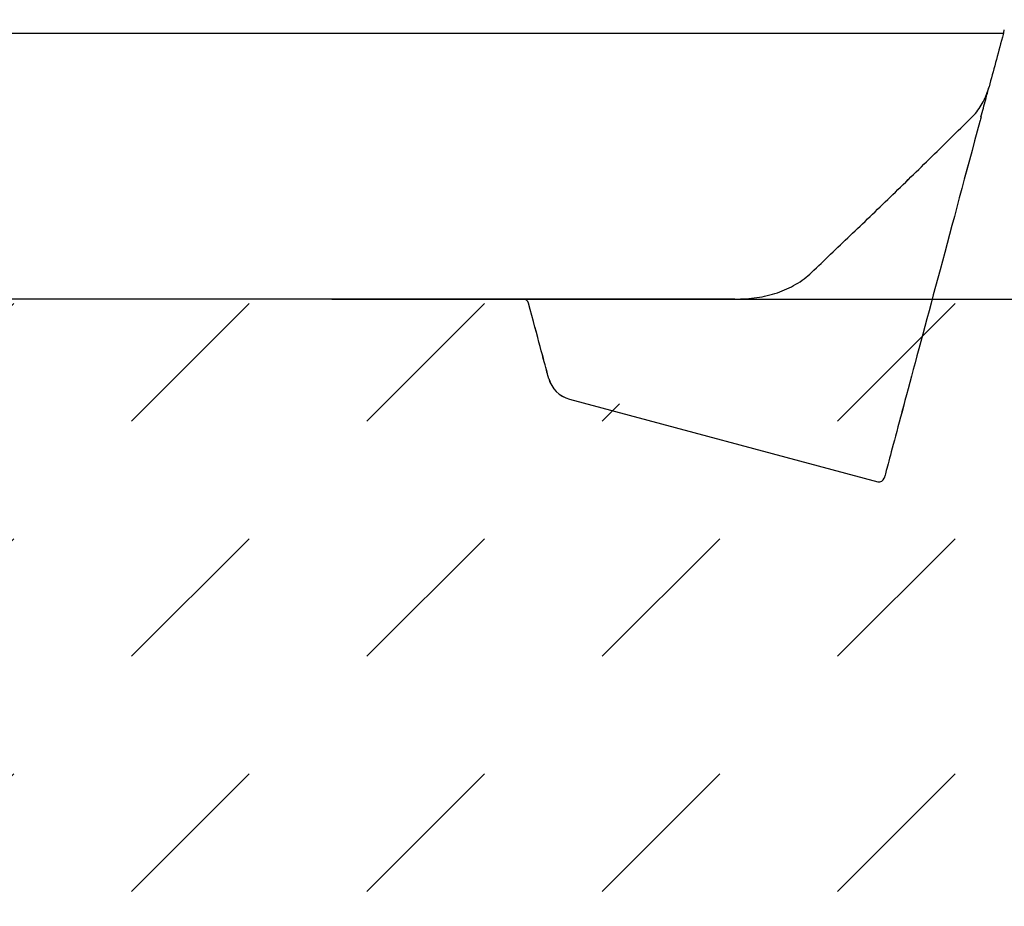
# Model space of a CAD drawing. Extents: x 3578 to 10147, y -2071 to 387.
# Drawn here: x 4735 to 4920, y -1322 to -1155 of the extents above; entities that cross this region are included whole.
import ezdxf

# ---------------------------------------------------------------- set-up
doc = ezdxf.new("R2010")
doc.units = 0
doc.header["$LTSCALE"] = 5
doc.header["$MEASUREMENT"] = 0
doc.layers.get('DEFPOINTS').update_dxf_attribs({"color": 10, "linetype": 'CONTINUOUS'})
for name, color, linetype in [('BEMASS', 10, 'CONTINUOUS'), ('DUENN', 10, 'CONTINUOUS'), ('DUENN-18', 10, 'CONTINUOUS'), ('SCHRAFF', 10, 'CONTINUOUS'), ('SICHTBAR', 2, 'CONTINUOUS')]:
    doc.layers.add(name, color=color, linetype=linetype)
doc.styles.add('BEMSTIL', font='isocp3.shx', dxfattribs={"width": 0.8})
doc.dimstyles.new('BEMASS', dxfattribs={"dimscale": 10, "dimtxt": 4, "dimasz": 3.5, "dimexe": 2, "dimexo": 0, "dimgap": 1, "dimtad": 1, "dimtxsty": 'BEMSTIL', "dimcen": 3, "dimclrd": 256, "dimclre": 256, "dimclrt": 256, "dimadec": 0, "dimazin": 0, "dimtfac": 0.875, "dimtmove": 0, "dimatfit": 0, "dimfxl": 0, "dimtolj": 1, "dimlwd": 25, "dimlwe": 25, "dimarcsym": 0})

# ---------------------------------------------------------------- blocks, each defined once
blk = doc.blocks.new('A$C0E0F0DEA')
at = {"layer": 'DUENN-18'}
blk.add_line((200.82, 84.3), (462.4, 84.3), dxfattribs=at)
at = {"layer": 'SICHTBAR'}
for p, q in [((412.91, 34.33), (261.43, 34.33)), ((381.82, 15.52), (439.73, 0))]:
    blk.add_line(p, q, dxfattribs=at)
at = {"layer": 'SICHTBAR', "flags": 128}
for points in [[(458.9, 67.69), (458.41, 65.86), (457.92, 64.04), (457.44, 62.23), (456.95, 60.43), (456.47, 58.64), (455.99, 56.85), (455.52, 55.08), (455.05, 53.33), (454.58, 51.58), (454.12, 49.85), (453.66, 48.14), (453.21, 46.44), (452.76, 44.76), (452.31, 43.1), (451.87, 41.46), (451.44, 39.85), (451.01, 38.25), (450.59, 36.67), (450.17, 35.12), (449.76, 33.59), (449.36, 32.09), (448.96, 30.62), (448.58, 29.17), (448.2, 27.75), (447.82, 26.36), (447.46, 24.99), (447.1, 23.66), (446.75, 22.36), (446.41, 21.09), (446.08, 19.85), (445.76, 18.65), (445.45, 17.48), (445.14, 16.35), (444.85, 15.25), (444.56, 14.18), (444.29, 13.16), (444.02, 12.17), (443.77, 11.22), (443.52, 10.3), (443.29, 9.43), (443.06, 8.59), (442.85, 7.8), (442.65, 7.04), (442.46, 6.33), (442.28, 5.65), (442.11, 5.02), (441.95, 4.43), (441.8, 3.89), (441.67, 3.38), (441.54, 2.92), (441.43, 2.5), (441.33, 2.13), (441.24, 1.79), (441.16, 1.51), (441.1, 1.26), (441.05, 1.06), (441, 0.91), (440.97, 0.8), (440.96, 0.73), (440.95, 0.71)], [(377.93, 19.4), (377.93, 19.41), (377.92, 19.47), (377.88, 19.58), (377.84, 19.76), (377.78, 19.99), (377.7, 20.28), (377.61, 20.62), (377.5, 21.02), (377.38, 21.48), (377.24, 21.99), (377.09, 22.56), (376.92, 23.19), (376.74, 23.87), (376.54, 24.61), (376.33, 25.4), (376.1, 26.24), (375.86, 27.14), (375.61, 28.08), (375.34, 29.08), (375.06, 30.14), (374.76, 31.24), (374.45, 32.39), (374.13, 33.59)]]:
    blk.add_lwpolyline(points, dxfattribs=at)
at = {"layer": 'SICHTBAR'}
for centre, radius, start, end in [((373.17, 33.33), 1, 15, 90), ((383.25, 20.83), 5.5, 195, 254.9742), ((439.98, 0.97), 1, 255, 345)]:
    blk.add_arc(centre, radius, start, end, dxfattribs=at)
for points in [[(463.14, 83.5), (462.27, 80.26), (461.43, 77.15), (460.64, 74.2)], [(462.4, 84.3), (462.79, 84.3), (463.1, 84.29), (463.35, 84.29)], [(463.35, 84.29), (463.39, 84.47), (463.45, 84.67), (463.5, 84.88)], [(460.01, 71.84), (460.22, 72.63), (460.43, 73.41), (460.64, 74.2)], [(459.13, 68.54), (459.05, 68.26), (458.97, 67.97), (458.9, 67.69)]]:
    blk.add_open_spline(points, degree=3, dxfattribs=at)
for points, knots in [([(463.35, 84.29), (463.35, 84.29), (463.34, 84.25), (463.31, 84.16), (463.3, 84.1), (463.24, 83.88), (463.19, 83.7), (463.14, 83.5)], [0, 0, 0, 0, 0.25, 0.25, 0.5, 0.5, 1, 1, 1, 1]), ([(457.82, 68.93), (458.17, 69.29), (458.48, 69.69), (459.06, 70.52), (459.32, 70.95), (460.02, 72.28), (460.38, 73.22), (460.64, 74.2)], [0, 0, 0, 0, 0.25, 0.25, 0.5, 0.5, 1, 1, 1, 1]), ([(459.13, 68.54), (459.28, 69.11), (459.43, 69.67), (459.72, 70.76), (459.87, 71.3), (460.01, 71.84)], [0, 0, 0, 0, 0.5, 0.5, 1, 1, 1, 1]), ([(427.31, 39.35), (429.67, 41.59), (432.08, 43.89), (437.01, 48.61), (439.53, 51.02), (443.37, 54.74), (444.66, 55.99), (447.27, 58.53), (448.58, 59.81), (452.52, 63.67), (455.17, 66.28), (457.82, 68.93)], [0, 0, 0, 0, 0.25, 0.25, 0.5, 0.5, 0.625, 0.625, 0.75, 0.75, 1, 1, 1, 1]), ([(412.91, 34.33), (414.31, 34.33), (415.68, 34.42), (417.67, 34.71), (418.33, 34.83), (419.62, 35.13), (420.26, 35.31), (422.11, 35.94), (423.27, 36.46), (424.88, 37.42), (425.39, 37.76), (426.39, 38.51), (426.86, 38.92), (427.31, 39.35)], [0, 0, 0, 0, 0.25, 0.25, 0.375, 0.375, 0.5, 0.5, 0.75, 0.75, 0.875, 0.875, 1, 1, 1, 1])]:
    blk.add_open_spline(points, degree=3, knots=knots, dxfattribs=at)
blk = doc.blocks.new('*D8')
at = {"layer": 'BEMASS', "lineweight": 25, "transparency": 16777216}
for p, q in [((5070.09, -850.48), (5196.06, -850.48)), ((5176.06, -885.48), (5176.06, -1172.67)), ((4793.33, -1207.67), (5196.06, -1207.67))]:
    blk.add_line(p, q, dxfattribs=at)
at = {"layer": 'BEMASS', "transparency": 16777216}
for points in [[(5170.23, -885.48), (5181.9, -885.48), (5176.06, -850.48)], [(5170.23, -1172.67), (5181.9, -1172.67), (5176.06, -1207.67)]]:
    blk.add_solid(points, dxfattribs=at)
at = {"layer": 'DEFPOINTS', "color": 0, "transparency": 16777216}
for p in [(5070.09, -850.48), (4793.33, -1207.67), (5176.06, -1207.67)]:
    blk.add_point(p, dxfattribs=at)
at = {"layer": 'BEMASS', "transparency": 16777216, "insert": (5146.06, -1029.07), "char_height": 40, "attachment_point": 5, "rotation": 90, "style": 'BEMSTIL'}
blk.add_mtext('\\A1;357', dxfattribs=at)

msp = doc.modelspace()

# ---------------------------------------------------------------- hatches: boundary and pattern name
at = {"layer": 'DUENN'}
h = msp.add_hatch(dxfattribs=at)
h.set_pattern_fill('DASH', color=256, scale=250, angle=45, style=0)
h.set_pattern_definition([(45, (115.314, -2114.493), (4e-15, 44.19417), [31.25, -31.25])])
edge = h.paths.add_edge_path(flags=17)
edge.add_spline(control_points=[(4949.609, -1050.368), (4952.281, -1048.497), (4957.606, -1044.768), (4964.739, -1039.774), (4971.156, -1035.281), (4976.868, -1031.281), (4981.853, -1027.791), (4986.023, -1024.871), (4989.299, -1022.577), (4991.739, -1020.868), (4993.232, -1019.823), (4993.88, -1019.369), (4993.753, -1019.458), (4993.729, -1019.474)], knot_values=[0, 0, 0, 0, 0.0994922, 0.1982721, 0.2949654, 0.390991, 0.4906213, 0.5895087, 0.6862318, 0.782266, 0.8806483, 0.9783008, 1, 1, 1, 1], degree=3, periodic=0)
edge.add_spline(control_points=[(4949.609, -1050.368), (4948.855, -1050.896), (4948.103, -1051.499), (4946.982, -1052.555), (4946.61, -1052.933), (4946.056, -1053.547), (4945.871, -1053.76), (4945.507, -1054.199), (4945.328, -1054.424), (4944.798, -1055.122), (4944.456, -1055.615), (4943.963, -1056.403), (4943.801, -1056.674), (4943.487, -1057.234), (4943.333, -1057.523), (4942.895, -1058.402), (4942.628, -1059.008), (4942.15, -1060.264), (4941.938, -1060.917), (4941.762, -1061.575)], knot_values=[0, 0, 0, 0, 0.25, 0.25, 0.375, 0.375, 0.4375, 0.4375, 0.5, 0.5, 0.625, 0.625, 0.6875, 0.6875, 0.75, 0.75, 0.875, 0.875, 1, 1, 1, 1], degree=3, periodic=0)
edge.add_spline(control_points=[(4941.762, -1061.575), (4941.111, -1064.004), (4940.464, -1066.419), (4939.821, -1068.819)], knot_values=[0, 0, 0, 0, 0.0926979, 0.0926979, 0.0926979, 0.0926979], degree=3, periodic=0)
edge.add_arc((4940.786, -1069.078), 1, 165, 255)
edge.add_line((4940.528, -1070.044), (4952.659, -1073.294))
edge.add_line((4952.659, -1073.294), (4953.668, -1069.527))
edge.add_line((4953.668, -1069.527), (4957.532, -1070.562))
edge.add_line((4957.532, -1070.562), (4959.615, -1062.787))
edge.add_line((4959.615, -1062.787), (4976.036, -1067.187))
edge.add_line((4976.036, -1067.187), (4973.953, -1074.962))
edge.add_line((4973.953, -1074.962), (5043.155, -1093.505))
edge.add_line((5043.155, -1093.505), (5056.279, -1101.059))
edge.add_line((5056.279, -1101.059), (5221.883, -1145.433))
edge.add_line((5221.883, -1145.433), (5221.883, -1114.959))
edge.add_line((5221.883, -1114.959), (5218.812, -1077.132))
edge.add_line((5218.812, -1077.132), (5021.364, -1030.416))
edge.add_line((5021.364, -1030.416), (5022.642, -1014.053))
edge.add_line((5022.642, -1014.053), (4997.074, -1014.723))
edge.add_arc((4997.1, -1015.722), 1, 91.50024, 172.87294)
edge.add_arc((4990.651, -1014.916), 5.5, 305.00003, 352.87291, ccw=False)
edge = h.paths.add_edge_path()
edge.add_spline(control_points=[(4617.533, -1010.59), (4612.74, -1010.705), (4607.947, -1010.822), (4603.154, -1010.938)], knot_values=[0, 0, 0, 0, 0.0143875, 0.0143875, 0.0143875, 0.0143875], degree=3, periodic=0)
edge.add_line((4603.154, -1010.938), (4590.103, -1010.938))
edge.add_line((4590.103, -1010.938), (4590.144, -1014.053))
edge.add_line((4590.144, -1014.053), (4616.624, -1014.053))
edge.add_arc((4831.614, -1011.932), 215, 180.56514, 215.02687)
edge.add_line((4655.554, -1135.334), (4653.669, -1135.334))
edge.add_line((4653.669, -1135.334), (4630.589, -1135.938))
edge.add_line((4630.589, -1135.938), (4630.589, -1139.052))
edge.add_line((4630.589, -1139.052), (4658.276, -1139.777))
edge.add_line((4658.276, -1139.777), (4658.753, -1139.777))
edge.add_arc((4831.614, -1011.932), 215, 216.48597, 233.48537)
edge.add_arc((4718.893, -1164.185), 25.562, 233.48537, 270)
edge.add_line((4718.893, -1189.747), (4831.393, -1189.747))
edge.add_line((4831.393, -1189.747), (4832.37, -1193.395))
edge.add_line((4832.37, -1193.395), (4833.066, -1195.99))
edge.add_line((4833.066, -1195.99), (4833.675, -1198.263))
edge.add_line((4833.675, -1198.263), (4834.195, -1200.203))
edge.add_line((4834.195, -1200.203), (4834.623, -1201.802))
edge.add_line((4834.623, -1201.802), (4834.958, -1203.052))
edge.add_line((4834.958, -1203.052), (4835.392, -1204.67))
edge.add_arc((4861.195, -1205.542), 25.818, 178.0639, 327.19616)
edge.add_line((4882.896, -1219.53), (4971.277, -1052.59))
edge.add_line((4971.277, -1052.59), (4983.516, -1078.856))
edge.add_line((4983.516, -1078.856), (5077.264, -1106.11))
edge.add_line((5077.264, -1106.11), (5130.154, -1122.276))
edge.add_line((5130.154, -1122.276), (5221.883, -1185.075))
edge.add_line((5221.883, -1185.075), (5221.883, -1326.572))
edge.add_line((5221.883, -1326.572), (5221.883, -1346.542))
edge.add_line((5221.883, -1346.542), (5219.013, -1383.725))
edge.add_line((5219.013, -1383.725), (5196.072, -1415.156))
edge.add_line((5196.072, -1415.156), (5178.967, -1427.21))
edge.add_line((5178.967, -1427.21), (5143.188, -1431.202))
edge.add_line((5143.188, -1431.202), (5073.85, -1431.202))
edge.add_line((5073.85, -1431.202), (5024.325, -1431.202))
edge.add_line((5024.325, -1431.202), (4913.717, -1431.202))
edge.add_line((4913.717, -1431.202), (4765.965, -1414.701))
edge.add_line((4765.965, -1414.701), (4657.834, -1419.868))
edge.add_arc((4516.262, -854.434), 582.887, 269.802338, 284.056652, ccw=False)
edge.add_line((4514.251, -1437.318), (4458.789, -1430.051))
edge.add_line((4458.789, -1430.051), (4426.472, -1423.4))
edge.add_line((4426.472, -1423.4), (4406.319, -1408.39))
edge.add_line((4406.319, -1408.39), (4395.674, -1385.781))
edge.add_line((4395.674, -1385.781), (4396.816, -1334.101))
edge.add_line((4396.816, -1334.101), (4401.301, -1173.288))
edge.add_line((4401.301, -1173.288), (4401.301, -1085.63))
edge.add_line((4401.301, -1085.63), (4590.144, -1014.053))
edge.add_line((4590.144, -1014.053), (4590.144, -1014.052))
edge.add_line((4590.144, -1014.052), (4590.103, -1010.938))
edge.add_line((4590.103, -1010.938), (4602.082, -1010.938))
edge.add_line((4602.082, -1010.938), (4603.152, -1010.938))
at = {"layer": 'SCHRAFF'}
h = msp.add_hatch(dxfattribs=at)
h.set_pattern_fill('EARTH', color=256, scale=400, angle=45, style=0)
h.set_pattern_definition([(45, (115.31, -2114.49), (1e-14, 141.4214), [100, -100]), (45, (88.8, -2087.98), (1e-14, 141.4214), [100, -100]), (45, (62.28, -2061.46), (1e-14, 141.4214), [100, -100]), (135, (62.28, -2043.78), (-141.4214, 1e-14), [100, -100]), (135, (88.8, -2017.27), (-141.4214, 1e-14), [100, -100]), (135, (115.31, -1990.75), (-141.4214, 1e-14), [100, -100])])
edge = h.paths.add_edge_path()
edge.add_line((5391.849, -1695.956), (5391.849, -1190.976))
edge.add_line((5391.849, -1190.976), (5221.883, -1145.433))
edge.add_line((5221.883, -1145.433), (5221.883, -1311.077))
edge.add_line((5221.883, -1311.077), (5221.883, -1326.572))
edge.add_line((5221.883, -1326.572), (5221.883, -1346.542))
edge.add_line((5221.883, -1346.542), (5219.013, -1383.725))
edge.add_line((5219.013, -1383.725), (5196.072, -1415.156))
edge.add_line((5196.072, -1415.156), (5178.967, -1427.21))
edge.add_line((5178.967, -1427.21), (5143.188, -1431.202))
edge.add_line((5143.188, -1431.202), (5073.85, -1431.202))
edge.add_line((5073.85, -1431.202), (5024.325, -1431.202))
edge.add_line((5024.325, -1431.202), (4913.717, -1431.202))
edge.add_line((4913.717, -1431.202), (4765.965, -1414.701))
edge.add_line((4765.965, -1414.701), (4657.834, -1419.868))
edge.add_arc((4516.262, -854.434), 582.887, 269.802338, 284.056652, ccw=False)
edge.add_line((4514.251, -1437.318), (4458.789, -1430.051))
edge.add_line((4458.789, -1430.051), (4426.472, -1423.4))
edge.add_line((4426.472, -1423.4), (4406.319, -1408.39))
edge.add_line((4406.319, -1408.39), (4395.674, -1385.781))
edge.add_line((4395.674, -1385.781), (4396.816, -1334.101))
edge.add_line((4396.816, -1334.101), (4401.301, -1173.288))
edge.add_line((4401.301, -1173.288), (4401.301, -907.687))
edge.add_line((4401.301, -907.687), (4402.226, -582.626))
edge.add_line((4402.226, -582.626), (4407.482, -517.299))
edge.add_line((4407.482, -517.299), (4400.424, -460.905))
edge.add_line((4400.424, -460.905), (4374.358, -437.111))
edge.add_line((4374.358, -437.111), (4292.304, -426.287))
edge.add_line((4292.304, -426.287), (4158.946, -416.34))
edge.add_line((4158.946, -416.34), (3957.261, -428.793))
edge.add_line((3957.261, -428.793), (3957.261, -1695.956))
edge.add_line((3957.261, -1695.956), (5391.849, -1695.956))
h.paths.add_polyline_path([(5391.849, -1190.976), (5391.849, -684.057), (5367.142, -684.057), (5317.362, -682.185), (5285.369, -687.021), (5252.912, -691.857), (5214.523, -730.175), (5198.701, -792.979), (5198.701, -864.367), (5212.261, -939.37), (5221.883, -1114.959), (5221.883, -1145.433)])

# ---------------------------------------------------------------- linework, layer by layer
at = {"layer": 'DUENN-18'}
msp.add_line((4656.977, -1157.698), (4918.562, -1157.698), dxfattribs=at)
at = {"layer": 'SICHTBAR'}
for p, q in [((4869.068, -1207.668), (4717.594, -1207.668)), ((4837.982, -1226.48), (4895.886, -1241.995))]:
    msp.add_line(p, q, dxfattribs=at)
at = {"layer": 'SICHTBAR', "flags": 128}
for points in [[(4915.057, -1174.31), (4914.568, -1176.135), (4914.081, -1177.954), (4913.596, -1179.765), (4913.113, -1181.567), (4912.632, -1183.36), (4912.155, -1185.142), (4911.681, -1186.912), (4911.21, -1188.67), (4910.742, -1190.414), (4910.279, -1192.143), (4909.82, -1193.856), (4909.366, -1195.552), (4908.916, -1197.231), (4908.471, -1198.89), (4908.032, -1200.53), (4907.598, -1202.15), (4907.17, -1203.747), (4906.748, -1205.322), (4906.332, -1206.874), (4905.923, -1208.401), (4905.52, -1209.903), (4905.125, -1211.378), (4904.737, -1212.827), (4904.356, -1214.248), (4903.983, -1215.64), (4903.618, -1217.002), (4903.261, -1218.334), (4902.912, -1219.635), (4902.572, -1220.905), (4902.241, -1222.141), (4901.918, -1223.345), (4901.605, -1224.514), (4901.301, -1225.649), (4901.007, -1226.748), (4900.722, -1227.812), (4900.446, -1228.839), (4900.181, -1229.828), (4899.926, -1230.78), (4899.682, -1231.693), (4899.447, -1232.568), (4899.223, -1233.403), (4899.01, -1234.199), (4898.808, -1234.954), (4898.617, -1235.668), (4898.436, -1236.341), (4898.267, -1236.973), (4898.109, -1237.562), (4897.962, -1238.109), (4897.827, -1238.614), (4897.703, -1239.076), (4897.591, -1239.495), (4897.491, -1239.87), (4897.402, -1240.201), (4897.325, -1240.489), (4897.259, -1240.733), (4897.206, -1240.933), (4897.164, -1241.088), (4897.134, -1241.199), (4897.117, -1241.266), (4897.111, -1241.288)], [(4834.093, -1222.591), (4834.091, -1222.583), (4834.075, -1222.526), (4834.044, -1222.41), (4833.998, -1222.238), (4833.936, -1222.007), (4833.859, -1221.72), (4833.767, -1221.375), (4833.659, -1220.973), (4833.536, -1220.515), (4833.399, -1220.001), (4833.246, -1219.43), (4833.078, -1218.805), (4832.896, -1218.124), (4832.699, -1217.388), (4832.487, -1216.599), (4832.261, -1215.756), (4832.021, -1214.859), (4831.767, -1213.911), (4831.499, -1212.911), (4831.217, -1211.86), (4830.922, -1210.759), (4830.614, -1209.608), (4830.293, -1208.409)]]:
    msp.add_lwpolyline(points, dxfattribs=at)
at = {"layer": 'SICHTBAR'}
for centre, radius, start, end in [((4829.327, -1208.668), 1, 15, 90), ((4839.405, -1221.167), 5.5, 195, 254.97418), ((4896.145, -1241.029), 1, 255, 345)]:
    msp.add_arc(centre, radius, start, end, dxfattribs=at)
for points in [[(4918.562, -1157.698), (4918.951, -1157.698), (4919.26, -1157.7), (4919.507, -1157.704)], [(4919.507, -1157.704), (4919.555, -1157.525), (4919.608, -1157.328), (4919.663, -1157.12)], [(4919.296, -1158.491), (4918.427, -1161.734), (4917.595, -1164.841), (4916.802, -1167.799)], [(4916.169, -1170.159), (4916.381, -1169.369), (4916.591, -1168.584), (4916.802, -1167.799)], [(4915.285, -1173.459), (4915.21, -1173.74), (4915.134, -1174.024), (4915.057, -1174.31)]]:
    msp.add_open_spline(points, degree=3, dxfattribs=at)
for points, knots in [([(4919.507, -1157.704), (4919.505, -1157.71), (4919.497, -1157.741), (4919.472, -1157.835), (4919.455, -1157.897), (4919.397, -1158.116), (4919.347, -1158.3), (4919.296, -1158.491)], [0, 0, 0, 0, 0.25, 0.25, 0.5, 0.5, 1, 1, 1, 1]), ([(4913.983, -1173.068), (4914.327, -1172.7), (4914.64, -1172.307), (4915.215, -1171.479), (4915.476, -1171.045), (4916.176, -1169.713), (4916.54, -1168.778), (4916.802, -1167.799)], [0, 0, 0, 0, 0.25, 0.25, 0.5, 0.5, 1, 1, 1, 1]), ([(4915.285, -1173.459), (4915.439, -1172.885), (4915.588, -1172.33), (4915.881, -1171.235), (4916.026, -1170.695), (4916.169, -1170.159)], [0, 0, 0, 0, 0.5, 0.5, 1, 1, 1, 1]), ([(4883.473, -1202.65), (4885.827, -1200.408), (4888.241, -1198.107), (4893.17, -1193.389), (4895.686, -1190.972), (4899.529, -1187.257), (4900.821, -1186.003), (4903.43, -1183.465), (4904.742, -1182.184), (4908.684, -1178.321), (4911.327, -1175.712), (4913.983, -1173.068)], [0, 0, 0, 0, 0.25, 0.25, 0.5, 0.5, 0.625, 0.625, 0.75, 0.75, 1, 1, 1, 1]), ([(4869.068, -1207.668), (4870.469, -1207.668), (4871.836, -1207.578), (4873.832, -1207.288), (4874.488, -1207.165), (4875.781, -1206.862), (4876.421, -1206.681), (4878.274, -1206.056), (4879.427, -1205.532), (4881.037, -1204.578), (4881.554, -1204.231), (4882.549, -1203.481), (4883.024, -1203.077), (4883.473, -1202.65)], [0, 0, 0, 0, 0.25, 0.25, 0.375, 0.375, 0.5, 0.5, 0.75, 0.75, 0.875, 0.875, 1, 1, 1, 1])]:
    msp.add_open_spline(points, degree=3, knots=knots, dxfattribs=at)

# ---------------------------------------------------------------- block references
at = {"layer": 'BEMASS'}
msp.add_blockref('A$C0E0F0DEA', (4456.16, -1241.995), dxfattribs=at)

# ---------------------------------------------------------------- dimensions: what is measured, and where the dimension line sits
dim = msp.add_linear_dim(base=(5176.062, -1207.668), p1=(5070.094, -850.481), p2=(4793.331, -1207.668), angle=90, dimstyle='BEMASS', override={"dimdec": 0}, dxfattribs=at)
dim.commit()
dim.dimension.update_dxf_attribs({"geometry": '*D8', "text_midpoint": (5146.062, -1029.074)})

doc.saveas('drawing.dxf')
